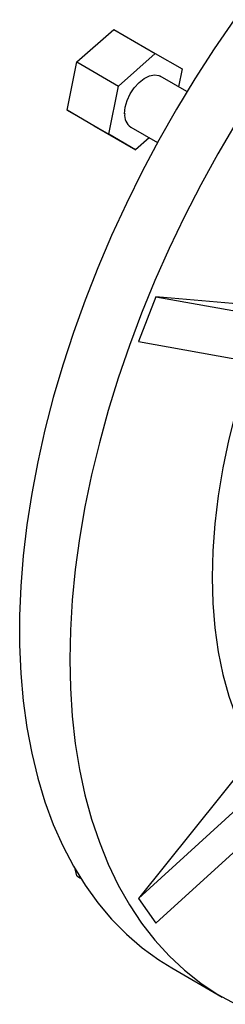
# Model space of a CAD drawing. Extents: x -53 to 3462, y -656 to 1879.
# Drawn here: x 2892 to 2934, y 692 to 892 of the extents above; entities that cross this region are included whole.
import ezdxf

# ---------------------------------------------------------------- set-up
doc = ezdxf.new("R2010")
doc.units = 0
doc.header["$MEASUREMENT"] = 0

msp = doc.modelspace()

# ---------------------------------------------------------------- linework, layer by layer
at = {"color": 7, "linetype": 'Continuous', "lineweight": -3}
for p, q in [((2904.09, 883.81), (2911.59, 890.45)), ((2911.59, 890.45), (2920.07, 885.56)), ((2902.09, 874), (2904.09, 883.81)), ((2904.09, 883.81), (2912.58, 878.91)), ((2912.58, 878.91), (2920.07, 885.56)), ((2920.07, 885.56), (2925.56, 882.39)), ((2925.56, 882.39), (2924.82, 878.77)), ((2926.51, 877.79), (2921.06, 880.94)), ((2910.57, 869.1), (2912.58, 878.91)), ((2902.09, 874), (2910.57, 869.1)), ((2907.57, 870.83), (2902.09, 874)), ((2907.57, 870.83), (2916.06, 865.93)), ((2915.06, 870.55), (2920.51, 867.4)), ((2916.06, 865.93), (2910.57, 869.1)), ((2918.82, 868.38), (2916.06, 865.93)), ((2920.15, 836.04), (2916.62, 826.92)), ((2943.8, 833.92), (2920.15, 836.04)), ((2920.15, 836.04), (2969.91, 827.14)), ((2916.62, 826.92), (2968.4, 817.66)), ((2916.62, 713.56), (2978.18, 769.59)), ((2920.15, 708.52), (2979.36, 762.42)), ((2940.26, 742.97), (2916.62, 713.56)), ((2904.09, 718.14), (2903.71, 719.57)), ((2904.09, 718.14), (2904.84, 717.71)), ((2916.62, 713.56), (2920.15, 708.52)), ((2923.46, 699.41), (2933.71, 693.5))]:
    msp.add_line(p, q, dxfattribs=at)
at = {"color": 7, "linetype": 'Continuous', "lineweight": -3, "flags": 128}
for points in [[(2936.11, 892.42), (2932.04, 886.48), (2928.12, 880.4), (2924.37, 874.2), (2920.79, 867.9), (2917.39, 861.5), (2914.18, 855.04), (2911.17, 848.51), (2908.36, 841.93), (2905.76, 835.33), (2903.38, 828.72), (2901.22, 822.1), (2899.28, 815.5), (2897.58, 808.94), (2896.12, 802.42), (2894.89, 795.96), (2893.9, 789.59), (2893.16, 783.3), (2892.67, 777.12), (2892.42, 771.07), (2892.42, 765.15), (2892.67, 759.38), (2893.16, 753.77), (2893.9, 748.35), (2894.89, 743.1), (2896.12, 738.07), (2897.58, 733.24), (2899.28, 728.64), (2901.22, 724.27), (2903.38, 720.15), (2905.76, 716.28), (2908.36, 712.68), (2911.17, 709.35), (2914.18, 706.3), (2917.39, 703.54), (2920.79, 701.07), (2923.46, 699.41)], [(2913.82, 873.29), (2913.95, 874.59), (2914.35, 875.96), (2914.97, 877.31), (2915.79, 878.57), (2916.75, 879.65), (2917.8, 880.48), (2918.86, 881.02), (2919.87, 881.22), (2920.77, 881.08), (2921.06, 880.94)], [(2936.48, 871.39), (2932.81, 865.14), (2929.32, 858.79), (2926.01, 852.36), (2922.9, 845.86), (2919.99, 839.31), (2917.28, 832.72), (2914.79, 826.11), (2912.52, 819.49), (2910.47, 812.88), (2908.66, 806.3), (2907.07, 799.75), (2905.72, 793.26), (2904.62, 786.85), (2903.76, 780.51), (2903.14, 774.28), (2902.77, 768.16), (2902.64, 762.17), (2902.64, 762.17)], [(2939.57, 822.82), (2938.27, 818.87), (2936.53, 812.94), (2935.04, 807.06), (2933.82, 801.23), (2932.87, 795.48), (2932.18, 789.83), (2931.77, 784.3), (2931.63, 778.91), (2931.77, 773.68), (2932.18, 768.62), (2932.87, 763.76), (2933.82, 759.12), (2935.04, 754.7), (2936.53, 750.52), (2938.27, 746.61), (2940.26, 742.97)], [(2902.64, 762.17), (2902.77, 756.33), (2903.14, 750.64), (2903.76, 745.12), (2904.62, 739.78), (2905.72, 734.64), (2907.07, 729.71), (2908.66, 724.99), (2910.47, 720.51), (2912.52, 716.26), (2914.79, 712.27), (2917.28, 708.53), (2919.99, 705.06), (2922.9, 701.87), (2926.01, 698.97), (2929.32, 696.35), (2932.81, 694.03), (2936.48, 692.02)]]:
    msp.add_lwpolyline(points, dxfattribs=at)
at = {"color": 7, "linetype": 'Continuous', "lineweight": -3}
msp.add_arc((2916.69, 872.94), 2.89, 172.8913, 235.7966, dxfattribs=at)

doc.saveas('drawing.dxf')
